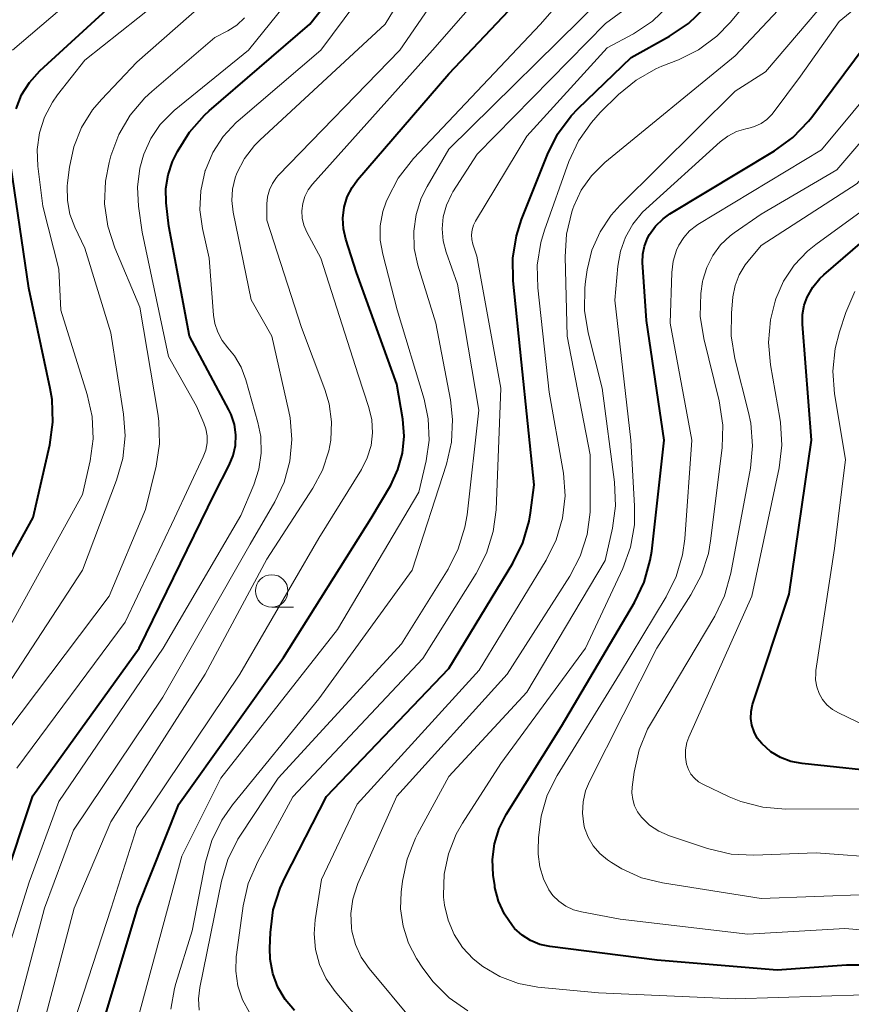
# Model space of a CAD drawing. Units: metres. Extents: x -62000 to -61102, y 24000 to 25500.
# Drawn here: x -61724 to -61660, y 24764 to 24839 of the extents above; entities that cross this region are included whole.
import ezdxf

# ---------------------------------------------------------------- set-up
doc = ezdxf.new("R2010")
doc.units = ezdxf.units.M
for name, color, linetype, lineweight in [('633100_広葉樹林', 7, 'Continuous', 13), ('710100_等高線(計曲線)', 7, 'Continuous', 40), ('710200_等高線(主曲線)', 7, 'Continuous', 13)]:
    doc.layers.add(name, color=color, linetype=linetype, lineweight=lineweight)

msp = doc.modelspace()

# ---------------------------------------------------------------- linework, layer by layer
at = {"layer": '633100_広葉樹林', "linetype": 'Continuous', "lineweight": 13}
msp.add_line((-61704.63, 24794.15), (-61702.963, 24794.15), dxfattribs=at)
msp.add_circle((-61704.63, 24795.4), 1.25, dxfattribs=at)
at = {"layer": '710100_等高線(計曲線)', "linetype": 'Continuous', "lineweight": 40, "flags": 128}
for points, elevation in [([(-61725.3, 24772.7), (-61723, 24779.64), (-61714.82, 24791), (-61709, 24802.92), (-61707.89, 24805.07), (-61707.59, 24805.81), (-61707.42, 24806.59), (-61707.39, 24807.4), (-61707.49, 24808.19), (-61707.74, 24808.96), (-61707.92, 24809.34), (-61710.94, 24815), (-61712.54, 24823.46), (-61712.74, 24825.26), (-61712.76, 24826.34), (-61712.6, 24827.4), (-61712.25, 24828.42), (-61712.13, 24828.69), (-61711.87, 24829.2), (-61710.96, 24830.68), (-61709.81, 24831.99), (-61709.45, 24832.32), (-61701.7, 24839), (-61697.95, 24843.73)], 320), ([(-61717.96, 24761), (-61714.93, 24771.07), (-61711.76, 24779), (-61703.73, 24790.27), (-61696.98, 24801), (-61695.48, 24803.54), (-61694.92, 24804.73), (-61694.57, 24805.99), (-61694.44, 24807.3), (-61694.55, 24808.61), (-61695, 24811.31), (-61698.1, 24819.9), (-61698.93, 24822.45), (-61699.12, 24823.26), (-61699.17, 24824.08), (-61699.07, 24824.91), (-61698.83, 24825.7), (-61698.45, 24826.44), (-61698.02, 24827.03), (-61691, 24835.16), (-61683.62, 24843)], 330), ([(-61722.46, 24835.39), (-61717, 24840.39)], 310), ([(-61703.6, 24763.98), (-61704.16, 24764.94), (-61704.55, 24765.99), (-61704.75, 24767.09), (-61704.78, 24767.94), (-61704.73, 24769.14), (-61704.51, 24770.87), (-61703.99, 24772.54), (-61703.63, 24773.33), (-61700.41, 24779.59), (-61691, 24789.43), (-61686.09, 24797.53), (-61685.32, 24799.09), (-61684.83, 24800.77), (-61684.72, 24801.4), (-61684.44, 24803.56), (-61685.43, 24813), (-61686.06, 24819.26), (-61686.09, 24821), (-61685.81, 24822.72), (-61685.42, 24823.96), (-61683.43, 24828.98), (-61682.65, 24830.54), (-61681.61, 24831.94), (-61681.06, 24832.51), (-61677, 24836.42), (-61674.03, 24838.07), (-61672.58, 24839.04), (-61671.33, 24840.25)], 340), ([(-61686.12, 24769.64), (-61686.74, 24770.54), (-61687.19, 24771.53), (-61687.46, 24772.59), (-61687.48, 24772.75), (-61687.59, 24773.53), (-61687.66, 24774.75), (-61687.51, 24775.96), (-61687.15, 24777.12), (-61686.59, 24778.21), (-61682.34, 24785), (-61676.73, 24794.51), (-61675.98, 24796.08), (-61675.52, 24797.76), (-61675.41, 24798.47), (-61674.45, 24807), (-61675.8, 24816.2), (-61676.11, 24820.66), (-61676.1, 24821.3), (-61675.97, 24821.93), (-61675.74, 24822.53), (-61675.59, 24822.81), (-61675.12, 24823.46), (-61674.54, 24824.02), (-61674.01, 24824.4), (-61665.96, 24829.25), (-61664.55, 24830.28), (-61663.34, 24831.53), (-61663.09, 24831.85), (-61659, 24837.35)], 350), ([(-61724.29, 24832.49), (-61723.86, 24833.55), (-61723.26, 24834.51), (-61722.46, 24835.39)], 310), ([(-61727, 24793.8), (-61722.96, 24801.04), (-61721.69, 24806.65), (-61721.45, 24808.38), (-61721.51, 24810.12), (-61721.66, 24810.96), (-61723.31, 24818.69), (-61724.82, 24829)], 310), ([(-61656.63, 24781.37), (-61663.85, 24782.12), (-61664.7, 24782.28), (-61665.51, 24782.59), (-61666.25, 24783.04), (-61666.95, 24783.66), (-61667.29, 24784.08), (-61667.54, 24784.56), (-61667.71, 24785.07), (-61667.79, 24785.6), (-61667.77, 24786.14), (-61667.66, 24786.67), (-61667.63, 24786.75), (-61664.85, 24795.15), (-61663.13, 24807), (-61663.82, 24815.91), (-61663.81, 24816.65), (-61663.68, 24817.38), (-61663.45, 24818), (-61663.03, 24818.76), (-61662.48, 24819.43), (-61662.17, 24819.72), (-61654.74, 24826.13)], 360), ([(-61649.89, 24762.11), (-61654.13, 24764.96), (-61655.66, 24765.8), (-61657.31, 24766.36), (-61659.03, 24766.63), (-61660.44, 24766.63), (-61665.76, 24766.24), (-61675, 24767.01), (-61683.25, 24768.06), (-61684.01, 24768.22), (-61684.72, 24768.51), (-61685.38, 24768.92), (-61685.95, 24769.44), (-61686.12, 24769.64)], 350), ([(-61702.87, 24763.13), (-61703.6, 24763.98)], 340)]:
    msp.add_lwpolyline(points, dxfattribs=dict(at, elevation=elevation))
at = {"layer": '710200_等高線(主曲線)', "linetype": 'Continuous', "lineweight": 13, "flags": 128}
for points, elevation in [([(-61724.56, 24837), (-61717.29, 24843.22), (-61716.07, 24844.47), (-61715.09, 24845.91), (-61714.37, 24847.5), (-61714.18, 24848.1), (-61712.61, 24853.66), (-61712.33, 24855.11), (-61712.31, 24856.59)], 308), ([(-61715, 24762.21), (-61711.55, 24775), (-61708.53, 24781), (-61699.57, 24792.43), (-61693.31, 24803), (-61692.76, 24805.4), (-61692.53, 24807), (-61692.59, 24808.63), (-61692.91, 24810.15), (-61694.97, 24817.03), (-61696.09, 24821.29), (-61696.28, 24822.38), (-61696.28, 24823.49), (-61696.08, 24824.58), (-61695.82, 24825.34), (-61695.71, 24825.62), (-61694.9, 24827.16), (-61693.73, 24828.66), (-61683.95, 24839), (-61677, 24847), (-61675.8, 24849.34), (-61675.14, 24850.96)], 332), ([(-61698.05, 24779), (-61688.68, 24789.32), (-61683.53, 24797.76), (-61682.76, 24799.32), (-61682.27, 24800.99), (-61682.07, 24802.72), (-61682.18, 24804.46), (-61682.23, 24804.74), (-61683.3, 24810.7), (-61684.17, 24818.72), (-61684.21, 24820.46), (-61683.94, 24822.19), (-61683.65, 24823.16), (-61681.77, 24828.42), (-61681.04, 24830.01), (-61680.05, 24831.44), (-61679.36, 24832.19), (-61677.95, 24833.58), (-61676.61, 24834.69), (-61675.09, 24835.55), (-61674.62, 24835.75), (-61673.36, 24836.25), (-61671.8, 24837.03), (-61670.41, 24838.06), (-61669.37, 24839.13), (-61661.77, 24848.23)], 342), ([(-61724.46, 24762.03), (-61722.11, 24771), (-61719.87, 24777), (-61713, 24787.23), (-61706.29, 24799), (-61704.39, 24802.26), (-61703.67, 24803.77), (-61703.23, 24805.38), (-61703.07, 24807.04), (-61703.21, 24808.71), (-61703.31, 24809.21), (-61704.62, 24815), (-61706.2, 24817.8), (-61707.6, 24824.53), (-61707.7, 24825.42), (-61707.65, 24826.31), (-61707.44, 24827.18), (-61707.31, 24827.54), (-61706.72, 24828.67), (-61705.94, 24829.67), (-61705.54, 24830.08), (-61695.91, 24839), (-61692.27, 24845)], 324), ([(-61722.47, 24761), (-61719.83, 24771), (-61717, 24777.64), (-61709.75, 24789), (-61705, 24797.85), (-61701.46, 24803.31), (-61700.73, 24804.69), (-61700.24, 24806.17), (-61700.09, 24807), (-61700.03, 24808.4), (-61700.21, 24809.78), (-61700.54, 24810.89), (-61702.34, 24815.66), (-61705, 24823.91), (-61705, 24825.18), (-61704.95, 24825.72), (-61704.81, 24826.25), (-61704.58, 24826.75), (-61704.27, 24827.19), (-61704.12, 24827.36), (-61694.78, 24837), (-61689, 24845.4)], 326), ([(-61720.16, 24761.24), (-61716.97, 24771), (-61715, 24777.21), (-61707.09, 24789), (-61701, 24799.47), (-61697.73, 24804.75), (-61697.28, 24805.64), (-61696.99, 24806.59), (-61696.88, 24807.57), (-61696.93, 24808.56), (-61697.15, 24809.51), (-61697.97, 24812.03), (-61700.86, 24821), (-61701.93, 24823), (-61702.15, 24823.52), (-61702.28, 24824.07), (-61702.31, 24824.64), (-61702.24, 24825.2), (-61702.08, 24825.74), (-61701.82, 24826.24), (-61701.49, 24826.69), (-61692.27, 24837), (-61685, 24845.29)], 328), ([(-61710.09, 24826.18), (-61709.74, 24827.74), (-61709.73, 24827.77), (-61709.16, 24829.12), (-61708.36, 24830.35), (-61707.35, 24831.42), (-61707.21, 24831.55), (-61700.84, 24837), (-61694.65, 24845.35)], 322), ([(-61724.23, 24781.77), (-61715.91, 24793), (-61712.11, 24801), (-61709.89, 24805.72), (-61709.7, 24806.24), (-61709.6, 24806.78), (-61709.6, 24807.33), (-61709.7, 24807.87), (-61709.84, 24808.3), (-61710.4, 24809.6), (-61712.56, 24813.44), (-61714.6, 24823), (-61714.88, 24825), (-61714.95, 24826.46), (-61714.77, 24827.92), (-61714.49, 24828.91), (-61714.46, 24829), (-61713.93, 24830.19), (-61713.2, 24831.27), (-61712.29, 24832.2), (-61712.13, 24832.34), (-61706.42, 24837), (-61700.28, 24844.6)], 318), ([(-61698.07, 24772.74), (-61698, 24772.89), (-61695, 24779.61), (-61686.52, 24789), (-61681.71, 24796.53), (-61680.9, 24798.08), (-61680.37, 24799.74), (-61680.14, 24801.46), (-61680.13, 24801.93), (-61680.13, 24805.87), (-61681.92, 24815), (-61682.07, 24821.11), (-61681.96, 24822.85), (-61681.55, 24824.55), (-61681.47, 24824.78), (-61681.39, 24825), (-61680.82, 24826.23), (-61680.04, 24827.33), (-61679.02, 24828.35), (-61669, 24836.56), (-61661.93, 24844.07)], 344), ([(-61727, 24785.05), (-61719.19, 24797), (-61716.56, 24803.91), (-61716.08, 24805.58), (-61715.91, 24807.32), (-61716.02, 24809), (-61717, 24815.26), (-61719, 24821.76), (-61719.77, 24823.38), (-61720.15, 24824.39), (-61720.34, 24825.44), (-61720.35, 24826.52), (-61720.33, 24826.78), (-61720.18, 24828), (-61719.84, 24829.56), (-61719.25, 24831.04), (-61718.4, 24832.4), (-61717.73, 24833.19), (-61715, 24836.07), (-61707, 24843.11)], 314), ([(-61688.4, 24766.53), (-61689.13, 24767.11), (-61689.95, 24767.98), (-61690.6, 24768.97), (-61691.07, 24770.07), (-61691.35, 24771.23), (-61691.41, 24771.84), (-61691.42, 24772), (-61691.37, 24773.61), (-61691.04, 24775.19), (-61690.44, 24776.69), (-61689.96, 24777.53), (-61687, 24782.12), (-61680.51, 24791), (-61677.64, 24797.14), (-61677.04, 24798.77), (-61676.74, 24800.49), (-61676.72, 24801.95), (-61677.01, 24807), (-61678.24, 24817.76), (-61678.02, 24820.38), (-61677.82, 24821.53), (-61677.43, 24822.62), (-61676.86, 24823.62), (-61676.12, 24824.52), (-61675.86, 24824.76), (-61670.15, 24829.93), (-61669.56, 24830.39), (-61668.89, 24830.73), (-61668.18, 24830.95), (-61668.02, 24830.98), (-61667.5, 24831.12), (-61667, 24831.35), (-61666.56, 24831.66), (-61666.17, 24832.05), (-61666.07, 24832.18), (-61663.96, 24835), (-61661, 24839.2), (-61657.76, 24841.85)], 348), ([(-61678.19, 24801.95), (-61678.26, 24803.76), (-61679.21, 24811), (-61680.29, 24815.24), (-61680.57, 24816.96), (-61680.55, 24818.71), (-61680.49, 24819.21), (-61680.36, 24820.1), (-61680, 24821.6), (-61679.38, 24823.01), (-61678.53, 24824.3), (-61677.84, 24825.06), (-61669, 24833.83), (-61666.67, 24835.33), (-61661, 24842)], 346), ([(-61722.66, 24829.35), (-61722.49, 24830.63), (-61722.09, 24831.85), (-61721.49, 24832.99), (-61721.1, 24833.55), (-61719, 24836.23), (-61712.2, 24841.63)], 312), ([(-61712.39, 24763.24), (-61712.11, 24764.83), (-61712, 24765.21), (-61710.75, 24769.25), (-61709.72, 24774.54), (-61709.23, 24776.22), (-61708.47, 24777.78), (-61707.65, 24778.94), (-61701, 24787.11), (-61693.83, 24797), (-61691.2, 24805.15), (-61690.81, 24806.85), (-61690.72, 24808.59), (-61690.89, 24810.09), (-61692.01, 24815.99), (-61693.39, 24820.45), (-61693.67, 24821.74), (-61693.71, 24823.06), (-61693.53, 24824.36), (-61693.13, 24825.61), (-61692.68, 24826.5), (-61691, 24829.37), (-61679.25, 24841)], 334), ([(-61687, 24811), (-61688.85, 24821.15), (-61689.16, 24822.07), (-61689.25, 24822.43), (-61689.27, 24822.8), (-61689.22, 24823.17), (-61689.12, 24823.52), (-61688.96, 24823.84), (-61685, 24830.38), (-61678.83, 24837.17), (-61676.8, 24838.26), (-61675.35, 24839.22), (-61674.08, 24840.42)], 338), ([(-61667.66, 24806.57), (-61667.79, 24808.31), (-61667.96, 24809.13), (-61669.02, 24813.29), (-61669.31, 24815.01), (-61669.28, 24816.76), (-61669.16, 24818.03), (-61668.99, 24818.9), (-61668.68, 24819.72), (-61668.23, 24820.48), (-61668, 24820.77), (-61667, 24821.97), (-61659.62, 24826.75), (-61651, 24837.24), (-61647.37, 24840.7)], 356), ([(-61665.56, 24808.7), (-61666.28, 24812.78), (-61666.43, 24814.52), (-61666.28, 24816.25), (-61665.92, 24817.69), (-61665.86, 24817.86), (-61665.27, 24819.22), (-61664.46, 24820.46), (-61663.44, 24821.53), (-61662.8, 24822.05), (-61657.9, 24825.6), (-61647.98, 24837), (-61644.22, 24841)], 358), ([(-61658.73, 24772.06), (-61667, 24771.74), (-61674.59, 24772.94), (-61676.19, 24773.34), (-61677.71, 24774.02), (-61678.49, 24774.51), (-61678.82, 24774.73), (-61679.41, 24775.22), (-61679.91, 24775.81), (-61680.3, 24776.47), (-61680.57, 24777.19), (-61680.63, 24777.45), (-61680.74, 24778.32), (-61680.69, 24779.19), (-61680.5, 24780.03), (-61680.2, 24780.75), (-61675.01, 24791), (-61672.39, 24795.09), (-61671.58, 24796.63), (-61671.05, 24798.29), (-61670.88, 24799.26), (-61670, 24806.4), (-61669.93, 24808.14), (-61670.21, 24810.02), (-61671.4, 24814.81), (-61671.67, 24816.54), (-61671.63, 24818.28), (-61671.49, 24819.21), (-61671.47, 24819.31), (-61671.18, 24820.28), (-61670.72, 24821.2), (-61670.12, 24822.02), (-61669.37, 24822.72), (-61669.07, 24822.95), (-61667, 24824.39), (-61661.17, 24827.78), (-61651, 24839.66)], 354), ([(-61678.97, 24839.03), (-61677.62, 24840.01)], 336), ([(-61710.21, 24763.15), (-61710.26, 24764.03), (-61710.16, 24764.89), (-61708.5, 24773.08), (-61708.01, 24774.75), (-61707.23, 24776.31), (-61707.03, 24776.63), (-61704.12, 24781), (-61694.66, 24791.34), (-61691.07, 24797.08), (-61690.28, 24798.63), (-61689.77, 24800.3), (-61689.61, 24801.25), (-61688.69, 24809.31), (-61690.33, 24819), (-61691.22, 24821.45), (-61691.45, 24822.34), (-61691.53, 24823.26), (-61691.44, 24824.18), (-61691.2, 24825.07), (-61690.81, 24825.9), (-61690.69, 24826.1), (-61688.83, 24829), (-61678.97, 24839.03)], 336), ([(-61708, 24838.48), (-61707.31, 24838.92), (-61706.71, 24839.47)], 316), ([(-61725, 24784.57), (-61717.13, 24795), (-61714.34, 24801.66), (-61713.52, 24804.99), (-61713.26, 24806.71), (-61713.3, 24808.46), (-61713.38, 24809.04), (-61714.77, 24817.23), (-61716.7, 24821.79), (-61717.24, 24823.45), (-61717.48, 24825.18), (-61717.42, 24826.92), (-61717.14, 24828.36), (-61717, 24828.87), (-61716.39, 24830.5), (-61715.51, 24832), (-61714.38, 24833.33), (-61713.86, 24833.81), (-61709, 24837.97), (-61708, 24838.48)], 316), ([(-61657.84, 24769.22), (-61660.57, 24769.43), (-61668.02, 24769), (-61677.83, 24770.17), (-61680.81, 24770.71), (-61681.43, 24770.88), (-61682.02, 24771.15), (-61682.55, 24771.53), (-61683.01, 24771.99), (-61683.31, 24772.41), (-61683.74, 24773.27), (-61684.02, 24774.19), (-61684.14, 24775.15), (-61684.14, 24775.47), (-61684.11, 24776.41), (-61683.92, 24778.08), (-61683.44, 24779.7), (-61682.68, 24781.21), (-61677.89, 24789), (-61674.29, 24794.94), (-61673.52, 24796.5), (-61673.03, 24798.17), (-61672.87, 24799.41), (-61672.33, 24807), (-61674, 24816), (-61673.86, 24819.88), (-61673.75, 24820.76), (-61673.49, 24821.62), (-61673.31, 24822), (-61672.95, 24822.58), (-61672.5, 24823.09), (-61671.96, 24823.51), (-61671.85, 24823.58), (-61662.35, 24829.33), (-61655, 24838.16)], 352), ([(-61725.71, 24791), (-61719.18, 24802.82), (-61718.6, 24805.4), (-61718.37, 24807.1), (-61718.44, 24808.82), (-61718.81, 24810.5), (-61720.85, 24817), (-61721, 24820.15), (-61722.22, 24825), (-61722.61, 24828.06), (-61722.66, 24829.35)], 312), ([(-61726.24, 24763.71), (-61723.29, 24773), (-61721, 24779.22), (-61712.98, 24791), (-61707, 24801.21), (-61706, 24803.55), (-61705.61, 24804.76), (-61705.43, 24806.01), (-61705.47, 24807.27), (-61705.69, 24808.36), (-61706.61, 24811.64), (-61706.97, 24812.61), (-61707.5, 24813.49), (-61708, 24814.11), (-61708.44, 24814.67), (-61708.78, 24815.3), (-61709.01, 24815.98), (-61709.11, 24816.62), (-61709.43, 24821), (-61709.95, 24823.27), (-61710.15, 24824.72), (-61710.09, 24826.18)], 322), ([(-61658.97, 24785.03), (-61661.05, 24786.02), (-61661.51, 24786.29), (-61661.93, 24786.64), (-61662.27, 24787.05), (-61662.54, 24787.52), (-61662.72, 24788.02), (-61662.81, 24788.56), (-61662.8, 24789.09), (-61662.78, 24789.28), (-61661.34, 24798.66), (-61660.5, 24805.5), (-61661.34, 24810.57), (-61661.47, 24812.31), (-61661.3, 24814.04), (-61660.97, 24815.34), (-61660.48, 24816.82), (-61659.79, 24818.42)], 362), ([(-61706.34, 24762.97), (-61706.87, 24763.96), (-61707.23, 24765.03), (-61707.39, 24766.15), (-61707.36, 24767.28), (-61707.34, 24767.41), (-61706.82, 24771.19), (-61706.43, 24772.89), (-61705.7, 24774.6), (-61703, 24779.57), (-61693, 24790.21), (-61688.9, 24796.75), (-61688.11, 24798.3), (-61687.59, 24799.97), (-61687.38, 24801.65), (-61687, 24811)], 338), ([(-61659.18, 24778.64), (-61665.13, 24778.61), (-61666.86, 24778.76), (-61668.55, 24779.2), (-61669.45, 24779.57), (-61671.47, 24780.53), (-61671.82, 24780.73), (-61672.13, 24781), (-61672.39, 24781.31), (-61672.59, 24781.66), (-61672.73, 24782.07), (-61672.82, 24782.63), (-61672.81, 24783.19), (-61672.7, 24783.74), (-61672.55, 24784.15), (-61667.71, 24795), (-61665.62, 24804.88), (-61665.41, 24806.61), (-61665.5, 24808.35), (-61665.56, 24808.7)], 358), ([(-61657.26, 24774.84), (-61662.75, 24775.25), (-61667.55, 24775.07), (-61669.29, 24775.16), (-61671.12, 24775.59), (-61674.05, 24776.57), (-61674.85, 24776.92), (-61675.57, 24777.4), (-61676.2, 24778), (-61676.5, 24778.41), (-61676.73, 24778.87), (-61676.87, 24779.36), (-61676.93, 24779.87), (-61676.91, 24780.32), (-61676.76, 24781.46), (-61676.38, 24783.17), (-61675.72, 24784.78), (-61675.43, 24785.28), (-61670.56, 24793.46), (-61669.8, 24795.03), (-61669.32, 24796.76), (-61667.82, 24804.84), (-61667.66, 24806.57)], 356), ([(-61689.55, 24763.12), (-61690.98, 24764.11), (-61692.22, 24765.33), (-61693, 24766.38), (-61693.49, 24767.13), (-61694.12, 24768.32), (-61694.53, 24769.61), (-61694.72, 24770.94), (-61694.67, 24772.24), (-61694.58, 24773.08), (-61694.22, 24774.78), (-61693.58, 24776.4), (-61693.42, 24776.7), (-61691, 24781.13), (-61685, 24787.61), (-61679, 24797.74), (-61678.43, 24800.22), (-61678.19, 24801.95)], 346), ([(-61696.85, 24761.15), (-61699.76, 24764.6), (-61700.45, 24765.58), (-61700.95, 24766.67), (-61701.27, 24767.83), (-61701.37, 24769.02), (-61701.29, 24770.1), (-61700.8, 24773.2), (-61698.05, 24779)], 342), ([(-61693.73, 24762.27), (-61697.13, 24766.36), (-61697.74, 24767.24), (-61698.19, 24768.21), (-61698.47, 24769.24), (-61698.5, 24769.5), (-61698.55, 24770.6), (-61698.4, 24771.69), (-61698.07, 24772.74)], 344), ([(-61655.05, 24762.95), (-61656.33, 24763.67), (-61657.15, 24764.05), (-61658.03, 24764.28), (-61658.94, 24764.35), (-61659.07, 24764.35), (-61669, 24764.03), (-61679.51, 24764.49), (-61684.17, 24764.94), (-61685.66, 24765.22), (-61687.09, 24765.75), (-61688.4, 24766.53)], 348)]:
    msp.add_lwpolyline(points, dxfattribs=dict(at, elevation=elevation))

doc.saveas('drawing.dxf')
